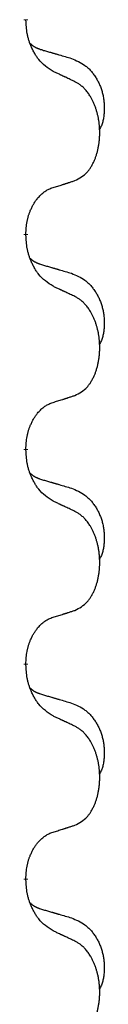
# Model space of a CAD drawing. Units: millimetres. Extents: x -497 to 736, y -825 to -184.
# Drawn here: x -389 to -388, y -468 to -453 of the extents above; entities that cross this region are included whole.
import ezdxf

# ---------------------------------------------------------------- set-up
doc = ezdxf.new("R2010")
doc.units = ezdxf.units.MM
doc.linetypes.add('SLD_Durchgehend', pattern=[0, 0, 0])

# ---------------------------------------------------------------- blocks, each defined once
blk = doc.blocks.new('HL50W-Füsse', base_point=(131.68, -573.42))
at = {"color": 7, "linetype": 'SLD_Durchgehend', "const_width": 0.0625}
for points in [[(-389.31, -453.166), (-389.31, -453.181)], [(-389.31, -456.341), (-389.31, -456.356)], [(-389.31, -459.516), (-389.31, -459.531)], [(-389.31, -462.691), (-389.31, -462.706)], [(-389.31, -465.866), (-389.31, -465.881)]]:
    blk.add_lwpolyline(points, dxfattribs=at)
at = {"color": 7, "linetype": 'SLD_Durchgehend'}
for points, knots in [([(-388.909, -453.937), (-388.948, -453.912), (-389.026, -453.862), (-389.099, -453.791), (-389.138, -453.74), (-389.153, -453.718), (-389.167, -453.696), (-389.181, -453.672), (-389.195, -453.647), (-389.209, -453.621), (-389.221, -453.594), (-389.233, -453.569), (-389.242, -453.545), (-389.251, -453.523), (-389.259, -453.5), (-389.267, -453.477), (-389.274, -453.453), (-389.28, -453.428), (-389.286, -453.404), (-389.296, -453.354), (-389.304, -453.28), (-389.308, -453.214), (-389.31, -453.181)], [0, 0, 0, 0, 0.1384339, 0.2768679, 0.3033597, 0.3298585, 0.3563872, 0.3829147, 0.4124908, 0.4420671, 0.4716312, 0.5011954, 0.5251621, 0.5491281, 0.5730953, 0.5970624, 0.6225046, 0.647948, 0.6733839, 0.6988157, 0.7982768, 0.8977379, 0.8977379, 0.8977379, 0.8977379]), ([(-389.247, -453.523), (-389.246, -453.524), (-389.245, -453.525), (-389.243, -453.527), (-389.238, -453.532), (-389.233, -453.537), (-389.227, -453.543), (-389.22, -453.548), (-389.214, -453.553), (-389.208, -453.557), (-389.201, -453.562), (-389.195, -453.566), (-389.188, -453.57), (-389.181, -453.574), (-389.174, -453.578), (-389.167, -453.582), (-389.16, -453.585), (-389.153, -453.589), (-389.146, -453.592), (-389.139, -453.595), (-389.131, -453.598), (-389.124, -453.601), (-389.116, -453.603), (-389.101, -453.609), (-389.079, -453.616), (-389.058, -453.622), (-389.048, -453.626)], [0, 0, 0, 0, 0.001845, 0.0036901, 0.0117985, 0.0199078, 0.0280202, 0.0361323, 0.0440497, 0.0519672, 0.0598837, 0.0678001, 0.0756537, 0.0835073, 0.0913611, 0.0992148, 0.1070839, 0.114953, 0.1228221, 0.1306911, 0.1386101, 0.1465292, 0.1544482, 0.1623671, 0.1943097, 0.2262522, 0.2262522, 0.2262522, 0.2262522]), ([(-389.048, -453.626), (-389.029, -453.631), (-388.991, -453.642), (-388.948, -453.655), (-388.919, -453.663), (-388.905, -453.668), (-388.89, -453.672), (-388.876, -453.676), (-388.862, -453.68), (-388.847, -453.684), (-388.833, -453.689), (-388.793, -453.7), (-388.728, -453.719), (-388.668, -453.737), (-388.638, -453.746)], [0, 0, 0, 0, 0.0597754, 0.1195507, 0.1344951, 0.1494396, 0.164384, 0.1793284, 0.1942733, 0.2092182, 0.2241631, 0.239108, 0.3332541, 0.4274002, 0.4274002, 0.4274002, 0.4274002]), ([(-388.638, -453.746), (-388.604, -453.76), (-388.534, -453.789), (-388.46, -453.832), (-388.415, -453.867), (-388.393, -453.886), (-388.372, -453.906), (-388.352, -453.928), (-388.332, -453.951), (-388.314, -453.975), (-388.296, -454), (-388.279, -454.025), (-388.263, -454.051), (-388.248, -454.078), (-388.235, -454.105), (-388.222, -454.133), (-388.21, -454.162), (-388.199, -454.191), (-388.19, -454.22), (-388.181, -454.25), (-388.174, -454.28), (-388.168, -454.31), (-388.163, -454.341), (-388.159, -454.371), (-388.156, -454.402), (-388.154, -454.434), (-388.153, -454.465), (-388.153, -454.496), (-388.154, -454.528), (-388.156, -454.559), (-388.158, -454.591), (-388.162, -454.621), (-388.168, -454.652), (-388.175, -454.682), (-388.184, -454.711), (-388.195, -454.74), (-388.209, -454.768), (-388.219, -454.787), (-388.224, -454.797)], [0, 0, 0, 0, 0.11248, 0.224961, 0.254186, 0.283426, 0.31271, 0.341991, 0.372448, 0.402906, 0.433349, 0.463793, 0.494366, 0.524938, 0.555513, 0.586088, 0.617098, 0.648109, 0.679115, 0.710121, 0.740923, 0.771725, 0.802531, 0.833337, 0.864673, 0.896008, 0.927346, 0.958685, 0.99012, 1.021553, 1.05301, 1.084467, 1.114994, 1.145525, 1.175982, 1.206419, 1.238567, 1.270714, 1.270714, 1.270714, 1.270714]), ([(-388.586, -454.089), (-388.609, -454.078), (-388.655, -454.057), (-388.704, -454.033), (-388.734, -454.019), (-388.746, -454.014), (-388.758, -454.008), (-388.769, -454.003), (-388.781, -453.997), (-388.793, -453.992), (-388.804, -453.986), (-388.828, -453.975), (-388.863, -453.959), (-388.894, -453.945), (-388.909, -453.937)], [0, 0, 0, 0, 0.0753711, 0.1507421, 0.1636224, 0.1765026, 0.1893829, 0.2022632, 0.215138, 0.2280128, 0.2408877, 0.2537625, 0.3052361, 0.3567097, 0.3567097, 0.3567097, 0.3567097]), ([(-388.586, -455.551), (-388.554, -455.534), (-388.488, -455.501), (-388.424, -455.448), (-388.39, -455.409), (-388.376, -455.391), (-388.363, -455.372), (-388.35, -455.352), (-388.337, -455.331), (-388.325, -455.308), (-388.313, -455.285), (-388.303, -455.263), (-388.293, -455.24), (-388.284, -455.218), (-388.276, -455.196), (-388.269, -455.173), (-388.261, -455.15), (-388.254, -455.125), (-388.248, -455.101), (-388.243, -455.075), (-388.238, -455.049), (-388.233, -455.023), (-388.229, -454.996), (-388.226, -454.969), (-388.223, -454.942), (-388.221, -454.914), (-388.22, -454.887), (-388.219, -454.86), (-388.219, -454.834), (-388.22, -454.809), (-388.221, -454.783), (-388.222, -454.759), (-388.224, -454.734), (-388.227, -454.709), (-388.23, -454.685), (-388.234, -454.661), (-388.238, -454.637), (-388.242, -454.613), (-388.247, -454.589), (-388.253, -454.566), (-388.259, -454.544), (-388.265, -454.522), (-388.271, -454.5), (-388.279, -454.478), (-388.287, -454.455), (-388.296, -454.433), (-388.305, -454.41), (-388.315, -454.389), (-388.325, -454.368), (-388.335, -454.348), (-388.346, -454.328), (-388.358, -454.307), (-388.373, -454.283), (-388.391, -454.258), (-388.409, -454.233), (-388.428, -454.21), (-388.447, -454.19), (-388.466, -454.171), (-388.487, -454.153), (-388.513, -454.132), (-388.546, -454.111), (-388.573, -454.096), (-388.586, -454.089)], [0, 0, 0, 0, 0.11048, 0.22096, 0.2438, 0.266649, 0.289537, 0.312423, 0.338182, 0.363942, 0.389684, 0.415425, 0.43907, 0.462713, 0.48636, 0.510006, 0.535335, 0.560664, 0.585992, 0.611321, 0.638238, 0.665155, 0.692074, 0.718994, 0.746736, 0.774479, 0.802219, 0.829959, 0.855068, 0.880178, 0.905288, 0.930398, 0.955063, 0.979727, 1.004391, 1.029055, 1.05317, 1.077286, 1.101401, 1.125516, 1.148415, 1.171313, 1.194212, 1.217111, 1.241338, 1.265564, 1.289789, 1.314014, 1.33646, 1.358905, 1.381354, 1.403803, 1.434509, 1.465215, 1.495942, 1.526667, 1.553727, 1.58079, 1.607802, 1.634803, 1.680601, 1.726399, 1.726399, 1.726399, 1.726399]), ([(-389.31, -456.341), (-389.309, -456.31), (-389.305, -456.249), (-389.297, -456.18), (-389.289, -456.136), (-389.284, -456.115), (-389.279, -456.094), (-389.273, -456.074), (-389.267, -456.054), (-389.26, -456.035), (-389.253, -456.016), (-389.245, -455.995), (-389.235, -455.973), (-389.224, -455.949), (-389.212, -455.925), (-389.2, -455.903), (-389.187, -455.882), (-389.174, -455.862), (-389.16, -455.842), (-389.145, -455.821), (-389.127, -455.8), (-389.106, -455.777), (-389.084, -455.755), (-389.062, -455.736), (-389.04, -455.719), (-389.018, -455.703), (-388.995, -455.689), (-388.969, -455.676), (-388.94, -455.664), (-388.92, -455.657), (-388.909, -455.653)], [0, 0, 0, 0, 0.0921911, 0.1843821, 0.20591, 0.2274409, 0.2489766, 0.2705115, 0.2907895, 0.3110675, 0.3313472, 0.3516275, 0.3780441, 0.4044611, 0.4308749, 0.4572883, 0.4811357, 0.5049824, 0.5288358, 0.5526907, 0.5831984, 0.6137075, 0.6442319, 0.6747535, 0.7017613, 0.7287719, 0.7557302, 0.7826753, 0.8155538, 0.8484323, 0.8484323, 0.8484323, 0.8484323]), ([(-388.909, -455.653), (-388.886, -455.646), (-388.84, -455.632), (-388.79, -455.617), (-388.759, -455.607), (-388.748, -455.603), (-388.736, -455.6), (-388.725, -455.596), (-388.713, -455.592), (-388.702, -455.589), (-388.69, -455.585), (-388.667, -455.577), (-388.633, -455.566), (-388.602, -455.556), (-388.586, -455.551)], [0, 0, 0, 0, 0.072467, 0.1449339, 0.1570396, 0.1691453, 0.181251, 0.1933566, 0.2054742, 0.2175917, 0.2297093, 0.2418268, 0.2903502, 0.3388736, 0.3388736, 0.3388736, 0.3388736]), ([(-388.909, -457.112), (-388.948, -457.087), (-389.026, -457.037), (-389.099, -456.966), (-389.138, -456.915), (-389.153, -456.893), (-389.167, -456.871), (-389.181, -456.847), (-389.195, -456.822), (-389.209, -456.796), (-389.221, -456.769), (-389.233, -456.744), (-389.242, -456.72), (-389.251, -456.698), (-389.259, -456.675), (-389.267, -456.652), (-389.274, -456.628), (-389.28, -456.603), (-389.286, -456.579), (-389.296, -456.529), (-389.304, -456.455), (-389.308, -456.389), (-389.31, -456.356)], [0, 0, 0, 0, 0.1384339, 0.2768679, 0.3033597, 0.3298585, 0.3563872, 0.3829147, 0.4124908, 0.4420671, 0.4716312, 0.5011954, 0.5251621, 0.5491281, 0.5730953, 0.5970624, 0.6225046, 0.647948, 0.6733839, 0.6988157, 0.7982768, 0.8977379, 0.8977379, 0.8977379, 0.8977379]), ([(-389.247, -456.698), (-389.246, -456.699), (-389.245, -456.7), (-389.243, -456.702), (-389.238, -456.707), (-389.233, -456.712), (-389.227, -456.718), (-389.22, -456.723), (-389.214, -456.728), (-389.208, -456.732), (-389.201, -456.737), (-389.195, -456.741), (-389.188, -456.745), (-389.181, -456.749), (-389.174, -456.753), (-389.167, -456.757), (-389.16, -456.76), (-389.153, -456.764), (-389.146, -456.767), (-389.139, -456.77), (-389.131, -456.773), (-389.124, -456.776), (-389.116, -456.778), (-389.101, -456.784), (-389.079, -456.791), (-389.058, -456.797), (-389.048, -456.801)], [0, 0, 0, 0, 0.001845, 0.0036901, 0.0117985, 0.0199078, 0.0280202, 0.0361323, 0.0440497, 0.0519672, 0.0598837, 0.0678001, 0.0756537, 0.0835073, 0.0913611, 0.0992148, 0.1070839, 0.114953, 0.1228221, 0.1306911, 0.1386101, 0.1465292, 0.1544482, 0.1623671, 0.1943097, 0.2262522, 0.2262522, 0.2262522, 0.2262522]), ([(-389.048, -456.801), (-389.029, -456.806), (-388.991, -456.817), (-388.948, -456.83), (-388.919, -456.838), (-388.905, -456.843), (-388.89, -456.847), (-388.876, -456.851), (-388.862, -456.855), (-388.847, -456.859), (-388.833, -456.864), (-388.793, -456.875), (-388.728, -456.894), (-388.668, -456.912), (-388.638, -456.921)], [0, 0, 0, 0, 0.0597754, 0.1195507, 0.1344951, 0.1494396, 0.164384, 0.1793284, 0.1942733, 0.2092182, 0.2241631, 0.239108, 0.3332541, 0.4274002, 0.4274002, 0.4274002, 0.4274002]), ([(-388.638, -456.921), (-388.604, -456.935), (-388.534, -456.964), (-388.46, -457.007), (-388.415, -457.042), (-388.393, -457.061), (-388.372, -457.081), (-388.352, -457.103), (-388.332, -457.126), (-388.314, -457.15), (-388.296, -457.175), (-388.279, -457.2), (-388.263, -457.226), (-388.248, -457.253), (-388.235, -457.28), (-388.222, -457.308), (-388.21, -457.337), (-388.199, -457.366), (-388.19, -457.395), (-388.181, -457.425), (-388.174, -457.455), (-388.168, -457.485), (-388.163, -457.516), (-388.159, -457.546), (-388.156, -457.577), (-388.154, -457.609), (-388.153, -457.64), (-388.153, -457.671), (-388.154, -457.703), (-388.156, -457.734), (-388.158, -457.766), (-388.162, -457.796), (-388.168, -457.827), (-388.175, -457.857), (-388.184, -457.886), (-388.195, -457.915), (-388.209, -457.943), (-388.219, -457.962), (-388.224, -457.972)], [0, 0, 0, 0, 0.11248, 0.224961, 0.254186, 0.283426, 0.31271, 0.341991, 0.372448, 0.402906, 0.433349, 0.463793, 0.494366, 0.524938, 0.555513, 0.586088, 0.617098, 0.648109, 0.679115, 0.710121, 0.740923, 0.771725, 0.802531, 0.833337, 0.864673, 0.896008, 0.927346, 0.958685, 0.99012, 1.021553, 1.05301, 1.084467, 1.114994, 1.145525, 1.175982, 1.206419, 1.238567, 1.270714, 1.270714, 1.270714, 1.270714]), ([(-388.586, -457.264), (-388.609, -457.253), (-388.655, -457.232), (-388.704, -457.208), (-388.734, -457.194), (-388.746, -457.189), (-388.758, -457.183), (-388.769, -457.178), (-388.781, -457.172), (-388.793, -457.167), (-388.804, -457.161), (-388.828, -457.15), (-388.863, -457.134), (-388.894, -457.12), (-388.909, -457.112)], [0, 0, 0, 0, 0.0753711, 0.1507421, 0.1636224, 0.1765026, 0.1893829, 0.2022632, 0.215138, 0.2280128, 0.2408877, 0.2537625, 0.3052361, 0.3567097, 0.3567097, 0.3567097, 0.3567097]), ([(-388.586, -458.726), (-388.554, -458.709), (-388.488, -458.676), (-388.424, -458.623), (-388.39, -458.584), (-388.376, -458.566), (-388.363, -458.547), (-388.35, -458.527), (-388.337, -458.506), (-388.325, -458.483), (-388.313, -458.46), (-388.303, -458.438), (-388.293, -458.415), (-388.284, -458.393), (-388.276, -458.371), (-388.269, -458.348), (-388.261, -458.325), (-388.254, -458.3), (-388.248, -458.276), (-388.243, -458.25), (-388.238, -458.224), (-388.233, -458.198), (-388.229, -458.171), (-388.226, -458.144), (-388.223, -458.117), (-388.221, -458.089), (-388.22, -458.062), (-388.219, -458.035), (-388.219, -458.009), (-388.22, -457.984), (-388.221, -457.958), (-388.222, -457.934), (-388.224, -457.909), (-388.227, -457.884), (-388.23, -457.86), (-388.234, -457.836), (-388.238, -457.812), (-388.242, -457.788), (-388.247, -457.764), (-388.253, -457.741), (-388.259, -457.719), (-388.265, -457.697), (-388.271, -457.675), (-388.279, -457.653), (-388.287, -457.63), (-388.296, -457.608), (-388.305, -457.585), (-388.315, -457.564), (-388.325, -457.543), (-388.335, -457.523), (-388.346, -457.503), (-388.358, -457.482), (-388.373, -457.458), (-388.391, -457.433), (-388.409, -457.408), (-388.428, -457.385), (-388.447, -457.365), (-388.466, -457.346), (-388.487, -457.328), (-388.513, -457.307), (-388.546, -457.286), (-388.573, -457.271), (-388.586, -457.264)], [0, 0, 0, 0, 0.11048, 0.22096, 0.2438, 0.266649, 0.289537, 0.312423, 0.338182, 0.363942, 0.389684, 0.415425, 0.43907, 0.462713, 0.48636, 0.510006, 0.535335, 0.560664, 0.585992, 0.611321, 0.638238, 0.665155, 0.692074, 0.718994, 0.746736, 0.774479, 0.802219, 0.829959, 0.855068, 0.880178, 0.905288, 0.930398, 0.955063, 0.979727, 1.004391, 1.029055, 1.05317, 1.077286, 1.101401, 1.125516, 1.148415, 1.171313, 1.194212, 1.217111, 1.241338, 1.265564, 1.289789, 1.314014, 1.33646, 1.358905, 1.381354, 1.403803, 1.434509, 1.465215, 1.495942, 1.526667, 1.553727, 1.58079, 1.607802, 1.634803, 1.680601, 1.726399, 1.726399, 1.726399, 1.726399]), ([(-388.909, -458.828), (-388.886, -458.821), (-388.84, -458.807), (-388.79, -458.792), (-388.759, -458.782), (-388.748, -458.778), (-388.736, -458.775), (-388.725, -458.771), (-388.713, -458.767), (-388.702, -458.764), (-388.69, -458.76), (-388.667, -458.752), (-388.633, -458.741), (-388.602, -458.731), (-388.586, -458.726)], [0, 0, 0, 0, 0.072467, 0.1449339, 0.1570396, 0.1691453, 0.181251, 0.1933566, 0.2054742, 0.2175917, 0.2297093, 0.2418268, 0.2903502, 0.3388736, 0.3388736, 0.3388736, 0.3388736]), ([(-389.31, -459.516), (-389.309, -459.485), (-389.305, -459.424), (-389.297, -459.355), (-389.289, -459.311), (-389.284, -459.29), (-389.279, -459.269), (-389.273, -459.249), (-389.267, -459.229), (-389.26, -459.21), (-389.253, -459.191), (-389.245, -459.17), (-389.235, -459.148), (-389.224, -459.124), (-389.212, -459.1), (-389.2, -459.078), (-389.187, -459.057), (-389.174, -459.037), (-389.16, -459.017), (-389.145, -458.996), (-389.127, -458.975), (-389.106, -458.952), (-389.084, -458.93), (-389.062, -458.911), (-389.04, -458.894), (-389.018, -458.878), (-388.995, -458.864), (-388.969, -458.851), (-388.94, -458.839), (-388.92, -458.832), (-388.909, -458.828)], [0, 0, 0, 0, 0.0921911, 0.1843821, 0.20591, 0.2274409, 0.2489766, 0.2705115, 0.2907895, 0.3110675, 0.3313472, 0.3516275, 0.3780441, 0.4044611, 0.4308749, 0.4572883, 0.4811357, 0.5049824, 0.5288358, 0.5526907, 0.5831984, 0.6137075, 0.6442319, 0.6747535, 0.7017613, 0.7287719, 0.7557302, 0.7826753, 0.8155538, 0.8484323, 0.8484323, 0.8484323, 0.8484323]), ([(-388.909, -460.287), (-388.948, -460.262), (-389.026, -460.212), (-389.099, -460.141), (-389.138, -460.09), (-389.153, -460.068), (-389.167, -460.046), (-389.181, -460.022), (-389.195, -459.997), (-389.209, -459.971), (-389.221, -459.944), (-389.233, -459.919), (-389.242, -459.895), (-389.251, -459.873), (-389.259, -459.85), (-389.267, -459.827), (-389.274, -459.803), (-389.28, -459.778), (-389.286, -459.754), (-389.296, -459.704), (-389.304, -459.63), (-389.308, -459.564), (-389.31, -459.531)], [0, 0, 0, 0, 0.1384339, 0.2768679, 0.3033597, 0.3298585, 0.3563872, 0.3829147, 0.4124908, 0.4420671, 0.4716312, 0.5011954, 0.5251621, 0.5491281, 0.5730953, 0.5970624, 0.6225046, 0.647948, 0.6733839, 0.6988157, 0.7982768, 0.8977379, 0.8977379, 0.8977379, 0.8977379]), ([(-389.247, -459.873), (-389.246, -459.874), (-389.245, -459.875), (-389.243, -459.877), (-389.238, -459.882), (-389.233, -459.887), (-389.227, -459.893), (-389.22, -459.898), (-389.214, -459.903), (-389.208, -459.907), (-389.201, -459.912), (-389.195, -459.916), (-389.188, -459.92), (-389.181, -459.924), (-389.174, -459.928), (-389.167, -459.932), (-389.16, -459.935), (-389.153, -459.939), (-389.146, -459.942), (-389.139, -459.945), (-389.131, -459.948), (-389.124, -459.951), (-389.116, -459.953), (-389.101, -459.959), (-389.079, -459.966), (-389.058, -459.972), (-389.048, -459.976)], [0, 0, 0, 0, 0.001845, 0.0036901, 0.0117985, 0.0199078, 0.0280202, 0.0361323, 0.0440497, 0.0519672, 0.0598837, 0.0678001, 0.0756537, 0.0835073, 0.0913611, 0.0992148, 0.1070839, 0.114953, 0.1228221, 0.1306911, 0.1386101, 0.1465292, 0.1544482, 0.1623671, 0.1943097, 0.2262522, 0.2262522, 0.2262522, 0.2262522]), ([(-389.048, -459.976), (-389.029, -459.981), (-388.991, -459.992), (-388.948, -460.005), (-388.919, -460.013), (-388.905, -460.018), (-388.89, -460.022), (-388.876, -460.026), (-388.862, -460.03), (-388.847, -460.034), (-388.833, -460.039), (-388.793, -460.05), (-388.728, -460.069), (-388.668, -460.087), (-388.638, -460.096)], [0, 0, 0, 0, 0.0597754, 0.1195507, 0.1344951, 0.1494396, 0.164384, 0.1793284, 0.1942733, 0.2092182, 0.2241631, 0.239108, 0.3332541, 0.4274002, 0.4274002, 0.4274002, 0.4274002]), ([(-388.638, -460.096), (-388.604, -460.11), (-388.534, -460.139), (-388.46, -460.182), (-388.415, -460.217), (-388.393, -460.236), (-388.372, -460.256), (-388.352, -460.278), (-388.332, -460.301), (-388.314, -460.325), (-388.296, -460.35), (-388.279, -460.375), (-388.263, -460.401), (-388.248, -460.428), (-388.235, -460.455), (-388.222, -460.483), (-388.21, -460.512), (-388.199, -460.541), (-388.19, -460.57), (-388.181, -460.6), (-388.174, -460.63), (-388.168, -460.66), (-388.163, -460.691), (-388.159, -460.721), (-388.156, -460.752), (-388.154, -460.784), (-388.153, -460.815), (-388.153, -460.846), (-388.154, -460.878), (-388.156, -460.909), (-388.158, -460.941), (-388.162, -460.971), (-388.168, -461.002), (-388.175, -461.032), (-388.184, -461.061), (-388.195, -461.09), (-388.209, -461.118), (-388.219, -461.137), (-388.224, -461.147)], [0, 0, 0, 0, 0.11248, 0.224961, 0.254186, 0.283426, 0.31271, 0.341991, 0.372448, 0.402906, 0.433349, 0.463793, 0.494366, 0.524938, 0.555513, 0.586088, 0.617098, 0.648109, 0.679115, 0.710121, 0.740923, 0.771725, 0.802531, 0.833337, 0.864673, 0.896008, 0.927346, 0.958685, 0.99012, 1.021553, 1.05301, 1.084467, 1.114994, 1.145525, 1.175982, 1.206419, 1.238567, 1.270714, 1.270714, 1.270714, 1.270714]), ([(-388.586, -460.439), (-388.609, -460.428), (-388.655, -460.407), (-388.704, -460.383), (-388.734, -460.369), (-388.746, -460.364), (-388.758, -460.358), (-388.769, -460.353), (-388.781, -460.347), (-388.793, -460.342), (-388.804, -460.336), (-388.828, -460.325), (-388.863, -460.309), (-388.894, -460.295), (-388.909, -460.287)], [0, 0, 0, 0, 0.0753711, 0.1507421, 0.1636224, 0.1765026, 0.1893829, 0.2022632, 0.215138, 0.2280128, 0.2408877, 0.2537625, 0.3052361, 0.3567097, 0.3567097, 0.3567097, 0.3567097]), ([(-388.586, -461.901), (-388.554, -461.884), (-388.488, -461.851), (-388.424, -461.798), (-388.39, -461.759), (-388.376, -461.741), (-388.363, -461.722), (-388.35, -461.702), (-388.337, -461.681), (-388.325, -461.658), (-388.313, -461.635), (-388.303, -461.613), (-388.293, -461.59), (-388.284, -461.568), (-388.276, -461.546), (-388.269, -461.523), (-388.261, -461.5), (-388.254, -461.475), (-388.248, -461.451), (-388.243, -461.425), (-388.238, -461.399), (-388.233, -461.373), (-388.229, -461.346), (-388.226, -461.319), (-388.223, -461.292), (-388.221, -461.264), (-388.22, -461.237), (-388.219, -461.21), (-388.219, -461.184), (-388.22, -461.159), (-388.221, -461.133), (-388.222, -461.109), (-388.224, -461.084), (-388.227, -461.059), (-388.23, -461.035), (-388.234, -461.011), (-388.238, -460.987), (-388.242, -460.963), (-388.247, -460.939), (-388.253, -460.916), (-388.259, -460.894), (-388.265, -460.872), (-388.271, -460.85), (-388.279, -460.828), (-388.287, -460.805), (-388.296, -460.783), (-388.305, -460.76), (-388.315, -460.739), (-388.325, -460.718), (-388.335, -460.698), (-388.346, -460.678), (-388.358, -460.657), (-388.373, -460.633), (-388.391, -460.608), (-388.409, -460.583), (-388.428, -460.56), (-388.447, -460.54), (-388.466, -460.521), (-388.487, -460.503), (-388.513, -460.482), (-388.546, -460.461), (-388.573, -460.446), (-388.586, -460.439)], [0, 0, 0, 0, 0.11048, 0.22096, 0.2438, 0.266649, 0.289537, 0.312423, 0.338182, 0.363942, 0.389684, 0.415425, 0.43907, 0.462713, 0.48636, 0.510006, 0.535335, 0.560664, 0.585992, 0.611321, 0.638238, 0.665155, 0.692074, 0.718994, 0.746736, 0.774479, 0.802219, 0.829959, 0.855068, 0.880178, 0.905288, 0.930398, 0.955063, 0.979727, 1.004391, 1.029055, 1.05317, 1.077286, 1.101401, 1.125516, 1.148415, 1.171313, 1.194212, 1.217111, 1.241338, 1.265564, 1.289789, 1.314014, 1.33646, 1.358905, 1.381354, 1.403803, 1.434509, 1.465215, 1.495942, 1.526667, 1.553727, 1.58079, 1.607802, 1.634803, 1.680601, 1.726399, 1.726399, 1.726399, 1.726399]), ([(-388.909, -462.003), (-388.886, -461.996), (-388.84, -461.982), (-388.79, -461.967), (-388.759, -461.957), (-388.748, -461.953), (-388.736, -461.95), (-388.725, -461.946), (-388.713, -461.942), (-388.702, -461.939), (-388.69, -461.935), (-388.667, -461.927), (-388.633, -461.916), (-388.602, -461.906), (-388.586, -461.901)], [0, 0, 0, 0, 0.072467, 0.1449339, 0.1570396, 0.1691453, 0.181251, 0.1933566, 0.2054742, 0.2175917, 0.2297093, 0.2418268, 0.2903502, 0.3388736, 0.3388736, 0.3388736, 0.3388736]), ([(-389.31, -462.691), (-389.309, -462.66), (-389.305, -462.599), (-389.297, -462.53), (-389.289, -462.486), (-389.284, -462.465), (-389.279, -462.444), (-389.273, -462.424), (-389.267, -462.404), (-389.26, -462.385), (-389.253, -462.366), (-389.245, -462.345), (-389.235, -462.323), (-389.224, -462.299), (-389.212, -462.275), (-389.2, -462.253), (-389.187, -462.232), (-389.174, -462.212), (-389.16, -462.192), (-389.145, -462.171), (-389.127, -462.15), (-389.106, -462.127), (-389.084, -462.105), (-389.062, -462.086), (-389.04, -462.069), (-389.018, -462.053), (-388.995, -462.039), (-388.969, -462.026), (-388.94, -462.014), (-388.92, -462.007), (-388.909, -462.003)], [0, 0, 0, 0, 0.0921911, 0.1843821, 0.20591, 0.2274409, 0.2489766, 0.2705115, 0.2907895, 0.3110675, 0.3313472, 0.3516275, 0.3780441, 0.4044611, 0.4308749, 0.4572883, 0.4811357, 0.5049824, 0.5288358, 0.5526907, 0.5831984, 0.6137075, 0.6442319, 0.6747535, 0.7017613, 0.7287719, 0.7557302, 0.7826753, 0.8155538, 0.8484323, 0.8484323, 0.8484323, 0.8484323]), ([(-388.909, -463.462), (-388.948, -463.437), (-389.026, -463.387), (-389.099, -463.316), (-389.138, -463.265), (-389.153, -463.243), (-389.167, -463.221), (-389.181, -463.197), (-389.195, -463.172), (-389.209, -463.146), (-389.221, -463.119), (-389.233, -463.094), (-389.242, -463.07), (-389.251, -463.048), (-389.259, -463.025), (-389.267, -463.002), (-389.274, -462.978), (-389.28, -462.953), (-389.286, -462.929), (-389.296, -462.879), (-389.304, -462.805), (-389.308, -462.739), (-389.31, -462.706)], [0, 0, 0, 0, 0.1384339, 0.2768679, 0.3033597, 0.3298585, 0.3563872, 0.3829147, 0.4124908, 0.4420671, 0.4716312, 0.5011954, 0.5251621, 0.5491281, 0.5730953, 0.5970624, 0.6225046, 0.647948, 0.6733839, 0.6988157, 0.7982768, 0.8977379, 0.8977379, 0.8977379, 0.8977379]), ([(-389.247, -463.048), (-389.246, -463.049), (-389.245, -463.05), (-389.243, -463.052), (-389.238, -463.057), (-389.233, -463.062), (-389.227, -463.068), (-389.22, -463.073), (-389.214, -463.078), (-389.208, -463.082), (-389.201, -463.087), (-389.195, -463.091), (-389.188, -463.095), (-389.181, -463.099), (-389.174, -463.103), (-389.167, -463.107), (-389.16, -463.11), (-389.153, -463.114), (-389.146, -463.117), (-389.139, -463.12), (-389.131, -463.123), (-389.124, -463.126), (-389.116, -463.128), (-389.101, -463.134), (-389.079, -463.141), (-389.058, -463.147), (-389.048, -463.151)], [0, 0, 0, 0, 0.001845, 0.0036901, 0.0117985, 0.0199078, 0.0280202, 0.0361323, 0.0440497, 0.0519672, 0.0598837, 0.0678001, 0.0756537, 0.0835073, 0.0913611, 0.0992148, 0.1070839, 0.114953, 0.1228221, 0.1306911, 0.1386101, 0.1465292, 0.1544482, 0.1623671, 0.1943097, 0.2262522, 0.2262522, 0.2262522, 0.2262522]), ([(-389.048, -463.151), (-389.029, -463.156), (-388.991, -463.167), (-388.948, -463.18), (-388.919, -463.188), (-388.905, -463.193), (-388.89, -463.197), (-388.876, -463.201), (-388.862, -463.205), (-388.847, -463.209), (-388.833, -463.214), (-388.793, -463.225), (-388.728, -463.244), (-388.668, -463.262), (-388.638, -463.271)], [0, 0, 0, 0, 0.0597754, 0.1195507, 0.1344951, 0.1494396, 0.164384, 0.1793284, 0.1942733, 0.2092182, 0.2241631, 0.239108, 0.3332541, 0.4274002, 0.4274002, 0.4274002, 0.4274002]), ([(-388.638, -463.271), (-388.604, -463.285), (-388.534, -463.314), (-388.46, -463.357), (-388.415, -463.392), (-388.393, -463.411), (-388.372, -463.431), (-388.352, -463.453), (-388.332, -463.476), (-388.314, -463.5), (-388.296, -463.525), (-388.279, -463.55), (-388.263, -463.576), (-388.248, -463.603), (-388.235, -463.63), (-388.222, -463.658), (-388.21, -463.687), (-388.199, -463.716), (-388.19, -463.745), (-388.181, -463.775), (-388.174, -463.805), (-388.168, -463.835), (-388.163, -463.866), (-388.159, -463.896), (-388.156, -463.927), (-388.154, -463.959), (-388.153, -463.99), (-388.153, -464.021), (-388.154, -464.053), (-388.156, -464.084), (-388.158, -464.116), (-388.162, -464.146), (-388.168, -464.177), (-388.175, -464.207), (-388.184, -464.236), (-388.195, -464.265), (-388.209, -464.293), (-388.219, -464.312), (-388.224, -464.322)], [0, 0, 0, 0, 0.11248, 0.224961, 0.254186, 0.283426, 0.31271, 0.341991, 0.372448, 0.402906, 0.433349, 0.463793, 0.494366, 0.524938, 0.555513, 0.586088, 0.617098, 0.648109, 0.679115, 0.710121, 0.740923, 0.771725, 0.802531, 0.833337, 0.864673, 0.896008, 0.927346, 0.958685, 0.99012, 1.021553, 1.05301, 1.084467, 1.114994, 1.145525, 1.175982, 1.206419, 1.238567, 1.270714, 1.270714, 1.270714, 1.270714]), ([(-388.586, -463.614), (-388.609, -463.603), (-388.655, -463.582), (-388.704, -463.558), (-388.734, -463.544), (-388.746, -463.539), (-388.758, -463.533), (-388.769, -463.528), (-388.781, -463.522), (-388.793, -463.517), (-388.804, -463.511), (-388.828, -463.5), (-388.863, -463.484), (-388.894, -463.47), (-388.909, -463.462)], [0, 0, 0, 0, 0.0753711, 0.1507421, 0.1636224, 0.1765026, 0.1893829, 0.2022632, 0.215138, 0.2280128, 0.2408877, 0.2537625, 0.3052361, 0.3567097, 0.3567097, 0.3567097, 0.3567097]), ([(-388.586, -465.076), (-388.554, -465.059), (-388.488, -465.026), (-388.424, -464.973), (-388.39, -464.934), (-388.376, -464.916), (-388.363, -464.897), (-388.35, -464.877), (-388.337, -464.856), (-388.325, -464.833), (-388.313, -464.81), (-388.303, -464.788), (-388.293, -464.765), (-388.284, -464.743), (-388.276, -464.721), (-388.269, -464.698), (-388.261, -464.675), (-388.254, -464.65), (-388.248, -464.626), (-388.243, -464.6), (-388.238, -464.574), (-388.233, -464.548), (-388.229, -464.521), (-388.226, -464.494), (-388.223, -464.467), (-388.221, -464.439), (-388.22, -464.412), (-388.219, -464.385), (-388.219, -464.359), (-388.22, -464.334), (-388.221, -464.308), (-388.222, -464.284), (-388.224, -464.259), (-388.227, -464.234), (-388.23, -464.21), (-388.234, -464.186), (-388.238, -464.162), (-388.242, -464.138), (-388.247, -464.114), (-388.253, -464.091), (-388.259, -464.069), (-388.265, -464.047), (-388.271, -464.025), (-388.279, -464.003), (-388.287, -463.98), (-388.296, -463.958), (-388.305, -463.935), (-388.315, -463.914), (-388.325, -463.893), (-388.335, -463.873), (-388.346, -463.853), (-388.358, -463.832), (-388.373, -463.808), (-388.391, -463.783), (-388.409, -463.758), (-388.428, -463.735), (-388.447, -463.715), (-388.466, -463.696), (-388.487, -463.678), (-388.513, -463.657), (-388.546, -463.636), (-388.573, -463.621), (-388.586, -463.614)], [0, 0, 0, 0, 0.11048, 0.22096, 0.2438, 0.266649, 0.289537, 0.312423, 0.338182, 0.363942, 0.389684, 0.415425, 0.43907, 0.462713, 0.48636, 0.510006, 0.535335, 0.560664, 0.585992, 0.611321, 0.638238, 0.665155, 0.692074, 0.718994, 0.746736, 0.774479, 0.802219, 0.829959, 0.855068, 0.880178, 0.905288, 0.930398, 0.955063, 0.979727, 1.004391, 1.029055, 1.05317, 1.077286, 1.101401, 1.125516, 1.148415, 1.171313, 1.194212, 1.217111, 1.241338, 1.265564, 1.289789, 1.314014, 1.33646, 1.358905, 1.381354, 1.403803, 1.434509, 1.465215, 1.495942, 1.526667, 1.553727, 1.58079, 1.607802, 1.634803, 1.680601, 1.726399, 1.726399, 1.726399, 1.726399]), ([(-388.909, -465.178), (-388.886, -465.171), (-388.84, -465.157), (-388.79, -465.142), (-388.759, -465.132), (-388.748, -465.128), (-388.736, -465.125), (-388.725, -465.121), (-388.713, -465.117), (-388.702, -465.114), (-388.69, -465.11), (-388.667, -465.102), (-388.633, -465.091), (-388.602, -465.081), (-388.586, -465.076)], [0, 0, 0, 0, 0.072467, 0.1449339, 0.1570396, 0.1691453, 0.181251, 0.1933566, 0.2054742, 0.2175917, 0.2297093, 0.2418268, 0.2903502, 0.3388736, 0.3388736, 0.3388736, 0.3388736]), ([(-389.31, -465.866), (-389.309, -465.835), (-389.305, -465.774), (-389.297, -465.705), (-389.289, -465.661), (-389.284, -465.64), (-389.279, -465.619), (-389.273, -465.599), (-389.267, -465.579), (-389.26, -465.56), (-389.253, -465.541), (-389.245, -465.52), (-389.235, -465.498), (-389.224, -465.474), (-389.212, -465.45), (-389.2, -465.428), (-389.187, -465.407), (-389.174, -465.387), (-389.16, -465.367), (-389.145, -465.346), (-389.127, -465.325), (-389.106, -465.302), (-389.084, -465.28), (-389.062, -465.261), (-389.04, -465.244), (-389.018, -465.228), (-388.995, -465.214), (-388.969, -465.201), (-388.94, -465.189), (-388.92, -465.182), (-388.909, -465.178)], [0, 0, 0, 0, 0.0921911, 0.1843821, 0.20591, 0.2274409, 0.2489766, 0.2705115, 0.2907895, 0.3110675, 0.3313472, 0.3516275, 0.3780441, 0.4044611, 0.4308749, 0.4572883, 0.4811357, 0.5049824, 0.5288358, 0.5526907, 0.5831984, 0.6137075, 0.6442319, 0.6747535, 0.7017613, 0.7287719, 0.7557302, 0.7826753, 0.8155538, 0.8484323, 0.8484323, 0.8484323, 0.8484323]), ([(-388.909, -466.637), (-388.948, -466.612), (-389.026, -466.562), (-389.099, -466.491), (-389.138, -466.44), (-389.153, -466.418), (-389.167, -466.396), (-389.181, -466.372), (-389.195, -466.347), (-389.209, -466.321), (-389.221, -466.294), (-389.233, -466.269), (-389.242, -466.245), (-389.251, -466.223), (-389.259, -466.2), (-389.267, -466.177), (-389.274, -466.153), (-389.28, -466.128), (-389.286, -466.104), (-389.296, -466.054), (-389.304, -465.98), (-389.308, -465.914), (-389.31, -465.881)], [0, 0, 0, 0, 0.1384339, 0.2768679, 0.3033597, 0.3298585, 0.3563872, 0.3829147, 0.4124908, 0.4420671, 0.4716312, 0.5011954, 0.5251621, 0.5491281, 0.5730953, 0.5970624, 0.6225046, 0.647948, 0.6733839, 0.6988157, 0.7982768, 0.8977379, 0.8977379, 0.8977379, 0.8977379]), ([(-389.247, -466.223), (-389.246, -466.224), (-389.245, -466.225), (-389.243, -466.227), (-389.238, -466.232), (-389.233, -466.237), (-389.227, -466.243), (-389.22, -466.248), (-389.214, -466.253), (-389.208, -466.257), (-389.201, -466.262), (-389.195, -466.266), (-389.188, -466.27), (-389.181, -466.274), (-389.174, -466.278), (-389.167, -466.282), (-389.16, -466.285), (-389.153, -466.289), (-389.146, -466.292), (-389.139, -466.295), (-389.131, -466.298), (-389.124, -466.301), (-389.116, -466.303), (-389.101, -466.309), (-389.079, -466.316), (-389.058, -466.322), (-389.048, -466.326)], [0, 0, 0, 0, 0.001845, 0.0036901, 0.0117985, 0.0199078, 0.0280202, 0.0361323, 0.0440497, 0.0519672, 0.0598837, 0.0678001, 0.0756537, 0.0835073, 0.0913611, 0.0992148, 0.1070839, 0.114953, 0.1228221, 0.1306911, 0.1386101, 0.1465292, 0.1544482, 0.1623671, 0.1943097, 0.2262522, 0.2262522, 0.2262522, 0.2262522]), ([(-389.048, -466.326), (-389.029, -466.331), (-388.991, -466.342), (-388.948, -466.355), (-388.919, -466.363), (-388.905, -466.368), (-388.89, -466.372), (-388.876, -466.376), (-388.862, -466.38), (-388.847, -466.384), (-388.833, -466.389), (-388.793, -466.4), (-388.728, -466.419), (-388.668, -466.437), (-388.638, -466.446)], [0, 0, 0, 0, 0.0597754, 0.1195507, 0.1344951, 0.1494396, 0.164384, 0.1793284, 0.1942733, 0.2092182, 0.2241631, 0.239108, 0.3332541, 0.4274002, 0.4274002, 0.4274002, 0.4274002]), ([(-388.638, -466.446), (-388.604, -466.46), (-388.534, -466.489), (-388.46, -466.532), (-388.415, -466.567), (-388.393, -466.586), (-388.372, -466.606), (-388.352, -466.628), (-388.332, -466.651), (-388.314, -466.675), (-388.296, -466.7), (-388.279, -466.725), (-388.263, -466.751), (-388.248, -466.778), (-388.235, -466.805), (-388.222, -466.833), (-388.21, -466.862), (-388.199, -466.891), (-388.19, -466.92), (-388.181, -466.95), (-388.174, -466.98), (-388.168, -467.01), (-388.163, -467.041), (-388.159, -467.071), (-388.156, -467.102), (-388.154, -467.134), (-388.153, -467.165), (-388.153, -467.196), (-388.154, -467.228), (-388.156, -467.259), (-388.158, -467.291), (-388.162, -467.321), (-388.168, -467.352), (-388.175, -467.382), (-388.184, -467.411), (-388.195, -467.44), (-388.209, -467.468), (-388.219, -467.487), (-388.224, -467.497)], [0, 0, 0, 0, 0.11248, 0.224961, 0.254186, 0.283426, 0.31271, 0.341991, 0.372448, 0.402906, 0.433349, 0.463793, 0.494366, 0.524938, 0.555513, 0.586088, 0.617098, 0.648109, 0.679115, 0.710121, 0.740923, 0.771725, 0.802531, 0.833337, 0.864673, 0.896008, 0.927346, 0.958685, 0.99012, 1.021553, 1.05301, 1.084467, 1.114994, 1.145525, 1.175982, 1.206419, 1.238567, 1.270714, 1.270714, 1.270714, 1.270714]), ([(-388.586, -466.789), (-388.609, -466.778), (-388.655, -466.757), (-388.704, -466.733), (-388.734, -466.719), (-388.746, -466.714), (-388.758, -466.708), (-388.769, -466.703), (-388.781, -466.697), (-388.793, -466.692), (-388.804, -466.686), (-388.828, -466.675), (-388.863, -466.659), (-388.894, -466.645), (-388.909, -466.637)], [0, 0, 0, 0, 0.0753711, 0.1507421, 0.1636224, 0.1765026, 0.1893829, 0.2022632, 0.215138, 0.2280128, 0.2408877, 0.2537625, 0.3052361, 0.3567097, 0.3567097, 0.3567097, 0.3567097]), ([(-388.586, -468.251), (-388.554, -468.234), (-388.488, -468.201), (-388.424, -468.148), (-388.39, -468.109), (-388.376, -468.091), (-388.363, -468.072), (-388.35, -468.052), (-388.337, -468.031), (-388.325, -468.008), (-388.313, -467.985), (-388.303, -467.963), (-388.293, -467.94), (-388.284, -467.918), (-388.276, -467.896), (-388.269, -467.873), (-388.261, -467.85), (-388.254, -467.825), (-388.248, -467.801), (-388.243, -467.775), (-388.238, -467.749), (-388.233, -467.723), (-388.229, -467.696), (-388.226, -467.669), (-388.223, -467.642), (-388.221, -467.614), (-388.22, -467.587), (-388.219, -467.56), (-388.219, -467.534), (-388.22, -467.509), (-388.221, -467.483), (-388.222, -467.459), (-388.224, -467.434), (-388.227, -467.409), (-388.23, -467.385), (-388.234, -467.361), (-388.238, -467.337), (-388.242, -467.313), (-388.247, -467.289), (-388.253, -467.266), (-388.259, -467.244), (-388.265, -467.222), (-388.271, -467.2), (-388.279, -467.178), (-388.287, -467.155), (-388.296, -467.133), (-388.305, -467.11), (-388.315, -467.089), (-388.325, -467.068), (-388.335, -467.048), (-388.346, -467.028), (-388.358, -467.007), (-388.373, -466.983), (-388.391, -466.958), (-388.409, -466.933), (-388.428, -466.91), (-388.447, -466.89), (-388.466, -466.871), (-388.487, -466.853), (-388.513, -466.832), (-388.546, -466.811), (-388.573, -466.796), (-388.586, -466.789)], [0, 0, 0, 0, 0.11048, 0.22096, 0.2438, 0.266649, 0.289537, 0.312423, 0.338182, 0.363942, 0.389684, 0.415425, 0.43907, 0.462713, 0.48636, 0.510006, 0.535335, 0.560664, 0.585992, 0.611321, 0.638238, 0.665155, 0.692074, 0.718994, 0.746736, 0.774479, 0.802219, 0.829959, 0.855068, 0.880178, 0.905288, 0.930398, 0.955063, 0.979727, 1.004391, 1.029055, 1.05317, 1.077286, 1.101401, 1.125516, 1.148415, 1.171313, 1.194212, 1.217111, 1.241338, 1.265564, 1.289789, 1.314014, 1.33646, 1.358905, 1.381354, 1.403803, 1.434509, 1.465215, 1.495942, 1.526667, 1.553727, 1.58079, 1.607802, 1.634803, 1.680601, 1.726399, 1.726399, 1.726399, 1.726399])]:
    blk.add_open_spline(points, degree=3, knots=knots, dxfattribs=at)
blk = doc.blocks.new('Bgr_HL50WF__30', base_point=(119.364, -506.536))
blk.add_blockref('HL50W-Füsse', (131.68, -573.42))

msp = doc.modelspace()

# ---------------------------------------------------------------- block references
msp.add_blockref('Bgr_HL50WF__30', (119.364, -506.536))

doc.saveas('drawing.dxf')
